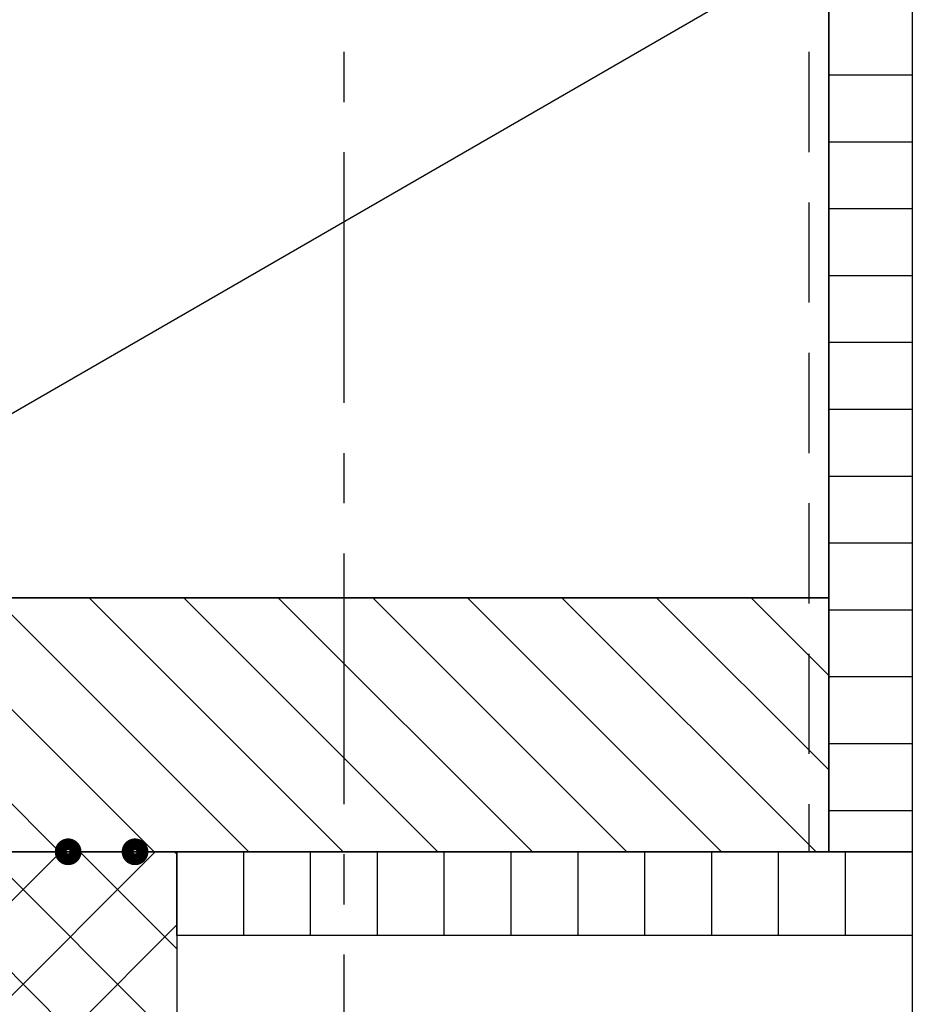
# Model space of a CAD drawing. Units: millimetres. Extents: x 3119 to 4169, y -10505 to -9020.
# Drawn here: x 3691 to 3824, y -9657 to -9510 of the extents above; entities that cross this region are included whole.
import ezdxf

# ---------------------------------------------------------------- set-up
doc = ezdxf.new("R2010")
doc.units = ezdxf.units.MM
doc.header["$LTSCALE"] = 1.2
doc.linetypes.add('CENTRE', pattern=[50, 31.25, -6.25, 6.25, -6.25])
doc.linetypes.add('DASHED', pattern=[18.75, 12.5, -6.25])
doc.layers.add('XDIA$1A', color=7, linetype='Continuous')
doc.layers.add('XDIL$1A', color=7, linetype='Continuous')

msp = doc.modelspace()

# ---------------------------------------------------------------- hatches: boundary and pattern name
at = {"layer": 'XDIA$1A', "linetype": 'Continuous'}
h = msp.add_hatch(dxfattribs=at)
h.set_pattern_fill('LINE', color=11, scale=80, style=0)
h.set_pattern_definition([(0, (2501.899, -9548.435), (2e-15, 10), [])])
h.paths.add_polyline_path([(3824.46, -9290), (3811.96, -9290), (3811.96, -9634.63), (3824.46, -9634.63)])
h = msp.add_hatch(dxfattribs=at)
h.set_pattern_fill('ANSI31', color=11, scale=80, angle=90, style=0)
h.set_pattern_definition([(135, (3682.87, -9267.034), (-7.07107, -7.07107), [])])
h.paths.add_polyline_path([(3641.96, -9634.63), (3641.96, -9596.63), (3811.96, -9596.63), (3811.96, -9634.63)])
at = {"layer": 'XDIA$1A'}
h = msp.add_hatch(dxfattribs=at)
h.set_pattern_fill('_U', color=11, scale=10, angle=45, style=0, double=1, pattern_type=0)
h.set_pattern_definition([(45, (3641.96, -9675.625), (-7.0711, 7.0711), []), (135, (3641.96, -9675.625), (-7.0711, -7.0711), [])])
h.paths.add_polyline_path([(3641.96, -9634.63), (3714.46, -9634.63), (3714.46, -9675.63), (3641.96, -9675.63)])
h = msp.add_hatch(dxfattribs=at)
h.set_pattern_fill('_U', color=11, scale=10, angle=90, style=0, pattern_type=0)
h.set_pattern_definition([(90, (3714.46, -9647.125), (-10, -4e-15), [])])
h.paths.add_polyline_path([(3714.46, -9634.63), (3714.46, -9647.13), (3824.46, -9647.13), (3824.46, -9634.63)])

# ---------------------------------------------------------------- linework, layer by layer
at = {"layer": 'XDIL$1A', "color": 1, "linetype": 'CENTRE'}
msp.add_line((3739.46, -9170), (3739.46, -10185), dxfattribs=at)
at = {"layer": 'XDIL$1A', "color": 2, "linetype": 'Continuous'}
for points in [[(3811.96, -9290), (3811.96, -9596.63), (3641.96, -9596.63), (3641.96, -9290)], [(3824.46, -9290), (3824.46, -9634.63), (3824.46, -9634.63), (3811.96, -9634.63), (3811.96, -9290)]]:
    msp.add_lwpolyline(points, dxfattribs=at)
at = {"layer": 'XDIL$1A', "color": 3, "linetype": 'DASHED'}
msp.add_lwpolyline([(3808.96, -9290), (3808.96, -9634.63)], dxfattribs=at)
at = {"layer": 'XDIL$1A', "color": 11, "linetype": 'Continuous'}
msp.add_lwpolyline([(3641.96, -9596.63), (3812.03, -9498.44), (3641.96, -9400.25), (3811.96, -9302.1)], dxfattribs=at)
at = {"layer": 'XDIL$1A', "color": 2, "linetype": 'Continuous'}
for points in [[(3641.96, -9634.63), (3641.96, -9596.63), (3811.96, -9596.63), (3811.96, -9634.63)], [(3641.96, -9634.63), (3714.46, -9634.63), (3714.46, -9675.63), (3641.96, -9675.63)], [(3824.46, -9634.63), (3824.46, -9647.13), (3714.46, -9647.13), (3714.46, -9634.63)]]:
    msp.add_lwpolyline(points, close=True, dxfattribs=at)
at = {"layer": 'XDIL$1A', "color": 4, "linetype": 'Continuous', "const_width": 1.75}
for points in [[(3698.21, -9633.5, 1), (3698.21, -9635.75, 1)], [(3708.21, -9633.5, 1), (3708.21, -9635.75, 1)]]:
    msp.add_lwpolyline(points, format="xyb", close=True, dxfattribs=at)
at = {"layer": 'XDIL$1A', "color": 1, "linetype": 'Continuous'}
msp.add_lwpolyline([(3824.46, -9647.13), (3824.46, -10075)], dxfattribs=at)

doc.saveas('drawing.dxf')
